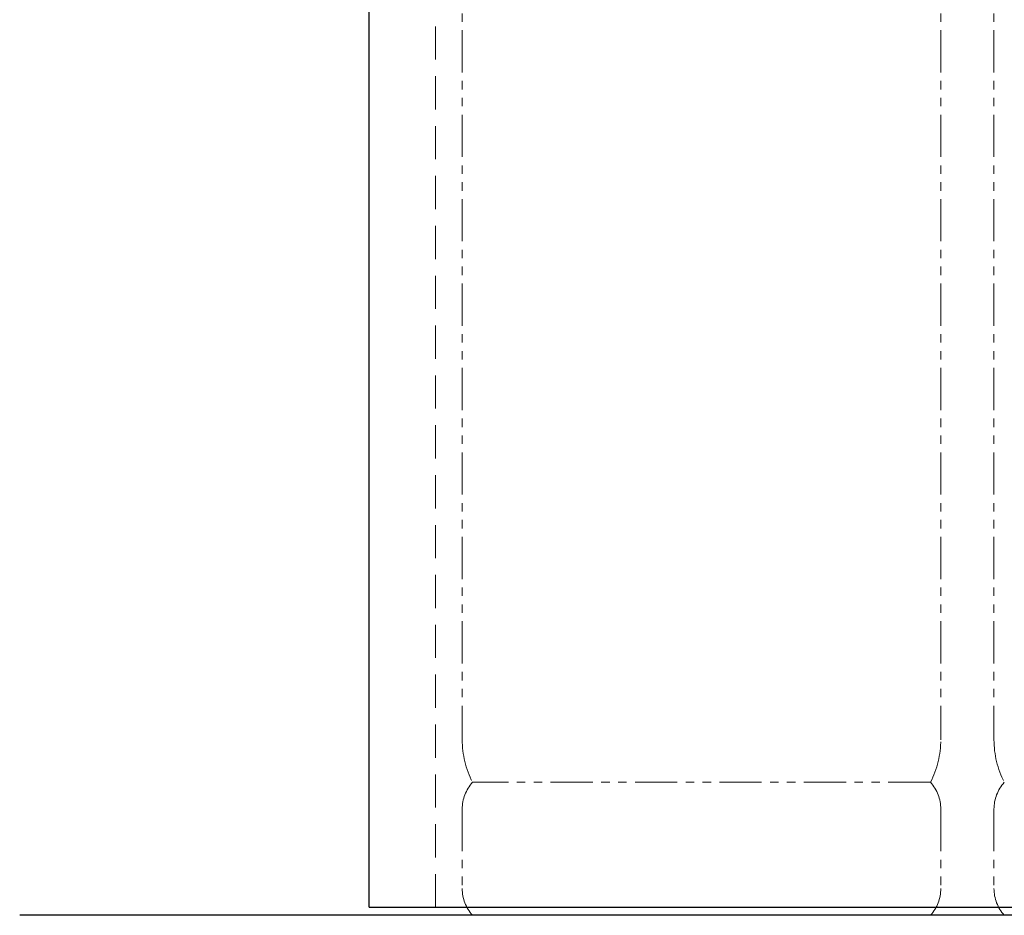
# Model space of a CAD drawing. Units: millimetres. Extents: x 7320 to 12661, y 6836 to 11257.
# Drawn here: x 9699 to 10440, y 6975 to 7648 of the extents above; entities that cross this region are included whole.
import ezdxf

# ---------------------------------------------------------------- set-up
doc = ezdxf.new("R2010")
doc.units = ezdxf.units.MM
for name, pattern in [('HIDDEN', [0.375, 0.25, -0.125]), ('PHANTOM', [63.5, 31.75, -6.35, 6.35, -6.35, 6.35, -6.35]), ('実線', [0])]:
    doc.linetypes.add(name, pattern=pattern)
doc.layers.add('ガス配管細', color=4, linetype='Continuous', lineweight=20)

msp = doc.modelspace()

# ---------------------------------------------------------------- linework, layer by layer
at = {"color": 7, "linetype": 'Continuous', "lineweight": 25}
for q in [(9962.15, 9134.94), (11962.15, 6980.94)]:
    msp.add_line((9962.15, 6980.94), q, dxfattribs=at)
at = {"color": 7, "linetype": 'HIDDEN', "lineweight": 9, "ltscale": 100}
msp.add_line((10012.15, 6980.94), (10012.15, 8809.44), dxfattribs=at)
at = {"color": 7, "linetype": '実線', "lineweight": 25}
msp.add_line((12196.01, 6974.94), (9699.28, 6974.94), dxfattribs=at)
at = {"layer": 'ガス配管細', "color": 4, "linetype": 'PHANTOM', "lineweight": 9}
for p, q in [((10032.15, 8148.52), (10032.15, 7106.99)), ((10392.15, 8148.52), (10392.15, 7106.99)), ((10432.15, 8148.52), (10432.15, 7106.99)), ((10384.39, 7074.94), (10039.92, 7074.94)), ((10032.15, 7054.8), (10032.15, 6995.08)), ((10392.15, 7054.8), (10392.15, 6995.08)), ((10432.15, 7054.8), (10432.15, 6995.08)), ((10384.39, 6974.94), (10039.92, 6974.94))]:
    msp.add_line(p, q, dxfattribs=at)
for centre, radius, start, end in [((10102.15, 7106.99), 70, 180, 207.24358), ((10322.15, 7106.99), 70, 332.75642, 0), ((10502.15, 7106.99), 70, 180, 207.24358), ((10062.15, 7054.8), 30, 137.8303, 180), ((10362.15, 7054.8), 30, 0, 42.1697), ((10462.15, 7054.8), 30, 137.8303, 180), ((10062.15, 6995.08), 30, 180, 222.1697), ((10362.15, 6995.08), 30, 317.8303, 0), ((10462.15, 6995.08), 30, 180, 222.1697)]:
    msp.add_arc(centre, radius, start, end, dxfattribs=at)

doc.saveas('drawing.dxf')
